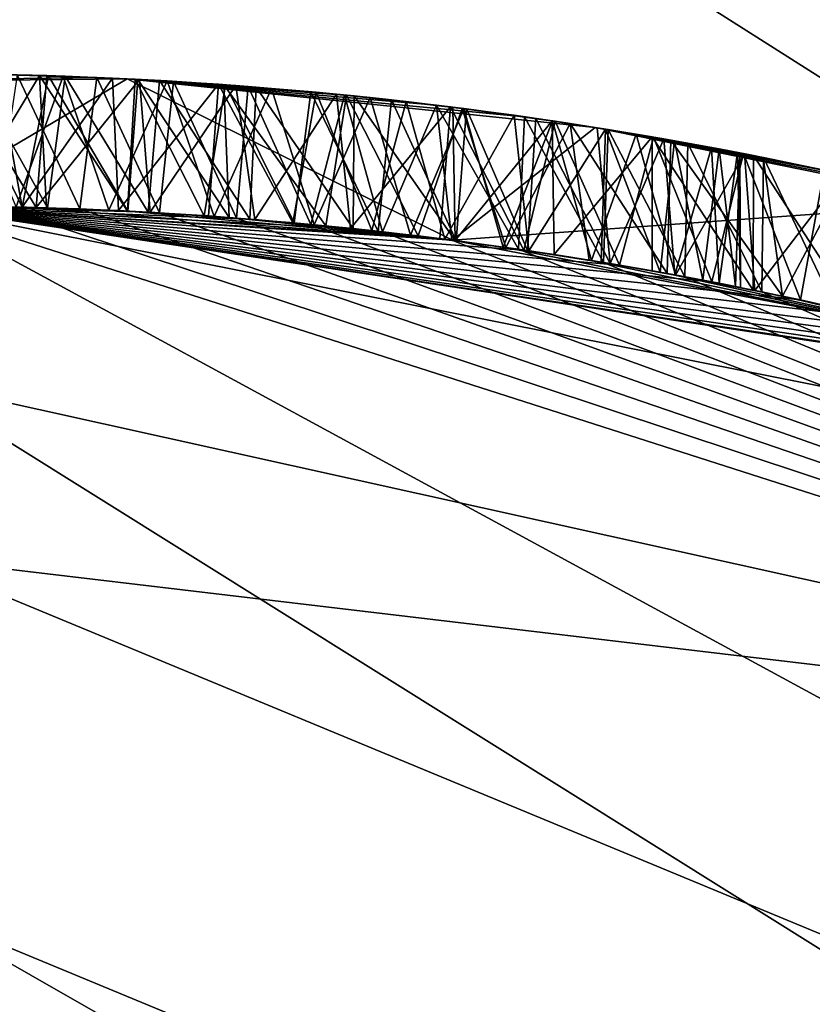
# Model space of a CAD drawing. Units: millimetres. Extents: x -243 to 284, y 0 to 69.
# Drawn here: x -201 to -199, y 58 to 60 of the extents above; entities that cross this region are included whole.
import ezdxf

# ---------------------------------------------------------------- set-up
doc = ezdxf.new("R2010")
doc.units = ezdxf.units.MM
doc.header["$LTSCALE"] = 65.185185
for name, color, linetype in [('110', 7, 'CONTINUOUS'), ('189', 7, 'CONTINUOUS'), ('191', 7, 'CONTINUOUS'), ('193', 7, 'CONTINUOUS'), ('197', 7, 'CONTINUOUS'), ('198', 7, 'CONTINUOUS'), ('199', 7, 'CONTINUOUS'), ('201', 7, 'CONTINUOUS'), ('203', 7, 'CONTINUOUS'), ('204', 7, 'CONTINUOUS'), ('206', 7, 'CONTINUOUS'), ('212', 7, 'CONTINUOUS'), ('213', 7, 'CONTINUOUS'), ('214', 7, 'CONTINUOUS'), ('216', 7, 'CONTINUOUS'), ('217', 7, 'CONTINUOUS')]:
    doc.layers.add(name, color=color, linetype=linetype)

msp = doc.modelspace()

# ---------------------------------------------------------------- linework, layer by layer
at = {"layer": '110', "linetype": 'Continuous'}
for points in [[(-179.8155, 41.701, -9.0943), (-200.6653, 16.5967, -10.226), (-179.9655, 62.9373, -8.9853), (-179.8155, 41.701, -9.0943)], [(-179.9655, 62.9373, -8.9853), (-200.6653, 16.5967, -10.226), (-191.3389, 41.9082, -9.5685), (-179.9655, 62.9373, -8.9853)]]:
    msp.add_3dface(points, dxfattribs=at)
at = {"layer": '189', "linetype": 'Continuous'}
for points in [[(-201.5, 57.8064, 19.3), (-194.4244, 54.8756, 19.3), (-201.5, 59.3, -9.2), (-201.5, 57.8064, 19.3)], [(-201.5, 59.3, -9.2), (-194.4244, 54.8756, 19.3), (-196.643, 58.224, -9.2), (-201.5, 59.3, -9.2)]]:
    msp.add_3dface(points, dxfattribs=at)
at = {"layer": '191', "linetype": 'Continuous'}
for points in [[(-201.5, 59.3, -9.2), (-196.643, 58.224, -9.2), (-201.5, 58.8, -9.7), (-201.5, 59.3, -9.2)], [(-201.5, 58.8, -9.7), (-196.643, 58.224, -9.2), (-193.7219, 55.5781, -9.7), (-201.5, 58.8, -9.7)]]:
    msp.add_3dface(points, dxfattribs=at)
at = {"layer": '193', "linetype": 'Continuous'}
for points in [[(-201.5, 56.8064, 20.3), (-195.133, 54.167, 20.3), (-201.5, 57.8064, 19.3), (-201.5, 56.8064, 20.3)], [(-195.133, 54.167, 20.3), (-194.4244, 54.8756, 19.3), (-201.5, 57.8064, 19.3), (-195.133, 54.167, 20.3)]]:
    msp.add_3dface(points, dxfattribs=at)
at = {"layer": '197', "linetype": 'Continuous'}
for points in [[(-201.5, 58.8, -9.7), (-193.7219, 55.5781, -9.7), (-201.5, 59.8, -9.7), (-201.5, 58.8, -9.7)], [(-201.5, 59.8, -9.7), (-193.7219, 55.5781, -9.7), (-194.5247, 57.5644, -9.7), (-201.5, 59.8, -9.7)]]:
    msp.add_3dface(points, dxfattribs=at)
at = {"layer": '198', "linetype": 'Continuous'}
for points in [[(-201.1876, 59.7959, -16.6274), (-201.3616, 59.7992, -19.0618), (-201.4281, 59.7998, -16.6344), (-201.1876, 59.7959, -16.6274)], [(-201.1188, 59.7939, -18.9745), (-201.3616, 59.7992, -19.0618), (-201.1876, 59.7959, -16.6274), (-201.1188, 59.7939, -18.9745)], [(-200.9145, 59.7857, -16.6381), (-201.1188, 59.7939, -18.9745), (-201.1876, 59.7959, -16.6274), (-200.9145, 59.7857, -16.6381)], [(-200.8885, 59.7844, -18.8934), (-201.1188, 59.7939, -18.9745), (-200.9145, 59.7857, -16.6381), (-200.8885, 59.7844, -18.8934)], [(-200.6586, 59.7705, -16.6659), (-200.8885, 59.7844, -18.8934), (-200.9145, 59.7857, -16.6381), (-200.6586, 59.7705, -16.6659)], [(-200.6708, 59.7713, -18.8183), (-200.8885, 59.7844, -18.8934), (-200.6586, 59.7705, -16.6659), (-200.6708, 59.7713, -18.8183)], [(-200.415, 59.7508, -18.7288), (-200.6708, 59.7713, -18.8183), (-200.419, 59.7512, -16.7071), (-200.415, 59.7508, -18.7288)], [(-200.419, 59.7512, -16.7071), (-200.6708, 59.7713, -18.8183), (-200.6586, 59.7705, -16.6659), (-200.419, 59.7512, -16.7071)], [(-200.1951, 59.7288, -16.7584), (-200.415, 59.7508, -18.7288), (-200.419, 59.7512, -16.7071), (-200.1951, 59.7288, -16.7584)], [(-200.1769, 59.7268, -18.6428), (-200.415, 59.7508, -18.7288), (-200.1951, 59.7288, -16.7584), (-200.1769, 59.7268, -18.6428)], [(-199.9871, 59.7043, -16.8206), (-200.1769, 59.7268, -18.6428), (-200.1951, 59.7288, -16.7584), (-199.9871, 59.7043, -16.8206)], [(-199.9548, 59.7001, -18.5587), (-200.1769, 59.7268, -18.6428), (-199.9871, 59.7043, -16.8206), (-199.9548, 59.7001, -18.5587)], [(-199.7485, 59.6715, -16.9127), (-199.9548, 59.7001, -18.5587), (-199.9871, 59.7043, -16.8206), (-199.7485, 59.6715, -16.9127)], [(-199.7523, 59.6721, -18.4673), (-199.9548, 59.7001, -18.5587), (-199.7485, 59.6715, -16.9127), (-199.7523, 59.6721, -18.4673)], [(-199.5178, 59.6351, -18.3267), (-199.7523, 59.6721, -18.4673), (-199.5433, 59.6394, -17.0298), (-199.5178, 59.6351, -18.3267)], [(-199.5433, 59.6394, -17.0298), (-199.7523, 59.6721, -18.4673), (-199.7485, 59.6715, -16.9127), (-199.5433, 59.6394, -17.0298)], [(-199.3755, 59.6104, -17.1711), (-199.5178, 59.6351, -18.3267), (-199.5433, 59.6394, -17.0298), (-199.3755, 59.6104, -17.1711)], [(-199.3339, 59.6029, -18.158), (-199.5178, 59.6351, -18.3267), (-199.3755, 59.6104, -17.1711), (-199.3339, 59.6029, -18.158)], [(-199.2544, 59.588, -17.3334), (-199.3339, 59.6029, -18.158), (-199.3755, 59.6104, -17.1711), (-199.2544, 59.588, -17.3334)], [(-199.2085, 59.5792, -17.9737), (-199.3339, 59.6029, -18.158), (-199.2544, 59.588, -17.3334), (-199.2085, 59.5792, -17.9737)], [(-199.162, 59.57, -17.5583), (-199.2085, 59.5792, -17.9737), (-199.2544, 59.588, -17.3334), (-199.162, 59.57, -17.5583)], [(-199.1481, 59.5673, -17.7749), (-199.2085, 59.5792, -17.9737), (-199.162, 59.57, -17.5583), (-199.1481, 59.5673, -17.7749)]]:
    msp.add_3dface(points, dxfattribs=at)
at = {"layer": '199', "linetype": 'Continuous'}
for points in [[(-201.5, 59.8, -128.8), (-201.5, 59.8, -24.6435), (-201.1479, 59.7948, -24.705), (-201.5, 59.8, -128.8)], [(-196.908, 58.8866, -128.8), (-201.5, 59.8, -128.8), (-197.9672, 59.2682, -17.4338), (-196.908, 58.8866, -128.8)], [(-197.9672, 59.2682, -17.4338), (-201.5, 59.8, -128.8), (-197.9842, 59.2734, -17.691), (-197.9672, 59.2682, -17.4338)], [(-197.9842, 59.2734, -17.691), (-201.5, 59.8, -128.8), (-198.0704, 59.2995, -17.9522), (-197.9842, 59.2734, -17.691)], [(-198.0704, 59.2995, -17.9522), (-201.5, 59.8, -128.8), (-198.1887, 59.3341, -18.1631), (-198.0704, 59.2995, -17.9522)], [(-198.1887, 59.3341, -18.1631), (-201.5, 59.8, -128.8), (-198.3536, 59.3802, -18.3642), (-198.1887, 59.3341, -18.1631)], [(-198.3536, 59.3802, -18.3642), (-201.5, 59.8, -128.8), (-198.526, 59.4256, -23.908), (-198.3536, 59.3802, -18.3642)], [(-198.526, 59.4256, -23.908), (-201.5, 59.8, -128.8), (-198.7411, 59.4785, -24.0969), (-198.526, 59.4256, -23.908)], [(-198.7411, 59.4785, -24.0969), (-201.5, 59.8, -128.8), (-198.9775, 59.5319, -24.2577), (-198.7411, 59.4785, -24.0969)], [(-198.9775, 59.5319, -24.2577), (-201.5, 59.8, -128.8), (-199.2295, 59.5832, -24.3911), (-198.9775, 59.5319, -24.2577)], [(-199.2295, 59.5832, -24.3911), (-201.5, 59.8, -128.8), (-199.4912, 59.6307, -24.4989), (-199.2295, 59.5832, -24.3911)], [(-199.4912, 59.6307, -24.4989), (-201.5, 59.8, -128.8), (-199.7634, 59.6737, -24.585), (-199.4912, 59.6307, -24.4989)], [(-199.7634, 59.6737, -24.585), (-201.5, 59.8, -128.8), (-200.0021, 59.7061, -24.6427), (-199.7634, 59.6737, -24.585)], [(-200.0021, 59.7061, -24.6427), (-201.5, 59.8, -128.8), (-200.2554, 59.7353, -24.688), (-200.0021, 59.7061, -24.6427)], [(-200.2554, 59.7353, -24.688), (-201.5, 59.8, -128.8), (-200.5275, 59.7605, -24.7183), (-200.2554, 59.7353, -24.688)], [(-200.5275, 59.7605, -24.7183), (-201.5, 59.8, -128.8), (-200.8241, 59.781, -24.7272), (-200.5275, 59.7605, -24.7183)], [(-200.8241, 59.781, -24.7272), (-201.5, 59.8, -128.8), (-201.1479, 59.7948, -24.705), (-200.8241, 59.781, -24.7272)], [(-201.5, 59.8, -16.1459), (-201.5, 59.8, -15.5881), (-199.9659, 59.7015, -15.4303), (-201.5, 59.8, -16.1459)], [(-201.5, 59.8, -16.1459), (-199.9659, 59.7015, -15.4303), (-201.1877, 59.7959, -16.0803), (-201.5, 59.8, -16.1459)], [(-201.5, 59.8, -14.8831), (-201.5, 59.8, -9.7), (-194.5247, 57.5644, -9.7), (-201.5, 59.8, -14.8831)], [(-201.5, 59.8, -14.8831), (-194.5247, 57.5644, -9.7), (-201.2585, 59.7976, -14.8685), (-201.5, 59.8, -14.8831)], [(-201.3901, 59.7995, -23.8312), (-201.2053, 59.7964, -19.6462), (-201.1156, 59.7938, -23.9552), (-201.3901, 59.7995, -23.8312)], [(-201.2585, 59.7976, -14.8685), (-194.5247, 57.5644, -9.7), (-201.0245, 59.7906, -14.8631), (-201.2585, 59.7976, -14.8685)], [(-201.2053, 59.7964, -19.6462), (-200.9421, 59.787, -19.5271), (-201.1156, 59.7938, -23.9552), (-201.2053, 59.7964, -19.6462)], [(-201.1877, 59.7959, -16.0803), (-199.9659, 59.7015, -15.4303), (-200.8877, 59.7844, -16.0341), (-201.1877, 59.7959, -16.0803)], [(-201.1156, 59.7938, -23.9552), (-200.9421, 59.787, -19.5271), (-200.8299, 59.7813, -24.0515), (-201.1156, 59.7938, -23.9552)], [(-201.0245, 59.7906, -14.8631), (-194.5247, 57.5644, -9.7), (-200.7979, 59.7794, -14.8668), (-201.0245, 59.7906, -14.8631)], [(-200.9421, 59.787, -19.5271), (-200.6428, 59.7693, -19.4048), (-200.8299, 59.7813, -24.0515), (-200.9421, 59.787, -19.5271)], [(-200.8877, 59.7844, -16.0341), (-199.9659, 59.7015, -15.4303), (-200.6002, 59.7662, -16.0077), (-200.8877, 59.7844, -16.0341)], [(-200.8299, 59.7813, -24.0515), (-200.6428, 59.7693, -19.4048), (-200.5415, 59.7617, -24.1167), (-200.8299, 59.7813, -24.0515)], [(-200.7979, 59.7794, -14.8668), (-194.5247, 57.5644, -9.7), (-200.5791, 59.7646, -14.8806), (-200.7979, 59.7794, -14.8668)], [(-200.6428, 59.7693, -19.4048), (-200.3582, 59.7456, -19.2972), (-200.5415, 59.7617, -24.1167), (-200.6428, 59.7693, -19.4048)], [(-200.6002, 59.7662, -16.0077), (-199.9659, 59.7015, -15.4303), (-200.3251, 59.7423, -16.0024), (-200.6002, 59.7662, -16.0077)], [(-200.5791, 59.7646, -14.8806), (-194.5247, 57.5644, -9.7), (-200.368, 59.7465, -14.9044), (-200.5791, 59.7646, -14.8806)], [(-200.5415, 59.7617, -24.1167), (-200.3582, 59.7456, -19.2972), (-200.2476, 59.7345, -24.152), (-200.5415, 59.7617, -24.1167)], [(-200.368, 59.7465, -14.9044), (-194.5247, 57.5644, -9.7), (-200.1643, 59.7254, -14.9349), (-200.368, 59.7465, -14.9044)], [(-200.3582, 59.7456, -19.2972), (-200.0846, 59.7162, -19.2029), (-200.2476, 59.7345, -24.152), (-200.3582, 59.7456, -19.2972)], [(-200.3251, 59.7423, -16.0024), (-199.9659, 59.7015, -15.4303), (-200.063, 59.7136, -16.0127), (-200.3251, 59.7423, -16.0024)], [(-200.2476, 59.7345, -24.152), (-200.0846, 59.7162, -19.2029), (-199.9577, 59.7005, -24.1571), (-200.2476, 59.7345, -24.152)], [(-200.1643, 59.7254, -14.9349), (-194.5247, 57.5644, -9.7), (-199.9676, 59.7018, -14.9699), (-200.1643, 59.7254, -14.9349)], [(-200.0846, 59.7162, -19.2029), (-199.8221, 59.6821, -19.1128), (-199.9577, 59.7005, -24.1571), (-200.0846, 59.7162, -19.2029)], [(-200.063, 59.7136, -16.0127), (-199.9659, 59.7015, -15.4303), (-199.8139, 59.6809, -16.0354), (-200.063, 59.7136, -16.0127)], [(-199.9676, 59.7018, -14.9699), (-194.5247, 57.5644, -9.7), (-199.7784, 59.6759, -15.0108), (-199.9676, 59.7018, -14.9699)], [(-199.9659, 59.7015, -15.4303), (-198.503, 59.4197, -15.735), (-199.8139, 59.6809, -16.0354), (-199.9659, 59.7015, -15.4303)], [(-199.9577, 59.7005, -24.1571), (-199.8221, 59.6821, -19.1128), (-199.6773, 59.6608, -24.1318), (-199.9577, 59.7005, -24.1571)], [(-199.8221, 59.6821, -19.1128), (-199.5705, 59.6439, -19.0284), (-199.6773, 59.6608, -24.1318), (-199.8221, 59.6821, -19.1128)], [(-199.8139, 59.6809, -16.0354), (-198.503, 59.4197, -15.735), (-199.5779, 59.6451, -16.0719), (-199.8139, 59.6809, -16.0354)], [(-199.7784, 59.6759, -15.0108), (-194.5247, 57.5644, -9.7), (-199.5367, 59.6383, -15.0725), (-199.7784, 59.6759, -15.0108)], [(-199.6773, 59.6608, -24.1318), (-199.5705, 59.6439, -19.0284), (-199.3982, 59.6145, -24.0764), (-199.6773, 59.6608, -24.1318)], [(-199.5779, 59.6451, -16.0719), (-198.503, 59.4197, -15.735), (-199.3558, 59.6069, -16.1206), (-199.5779, 59.6451, -16.0719)], [(-199.5705, 59.6439, -19.0284), (-199.3322, 59.6026, -18.9408), (-199.3982, 59.6145, -24.0764), (-199.5705, 59.6439, -19.0284)], [(-199.5367, 59.6383, -15.0725), (-194.5247, 57.5644, -9.7), (-199.306, 59.5977, -15.1401), (-199.5367, 59.6383, -15.0725)], [(-199.3982, 59.6145, -24.0764), (-199.3322, 59.6026, -18.9408), (-199.112, 59.56, -23.9908), (-199.3982, 59.6145, -24.0764)], [(-199.3558, 59.6069, -16.1206), (-198.503, 59.4197, -15.735), (-199.0286, 59.5427, -16.224), (-199.3558, 59.6069, -16.1206)], [(-199.3322, 59.6026, -18.9408), (-199.1065, 59.5589, -18.8497), (-199.112, 59.56, -23.9908), (-199.3322, 59.6026, -18.9408)], [(-199.306, 59.5977, -15.1401), (-194.5247, 57.5644, -9.7), (-199.0867, 59.5548, -15.2144), (-199.306, 59.5977, -15.1401)], [(-199.112, 59.56, -23.9908), (-199.1065, 59.5589, -18.8497), (-198.8209, 59.4971, -23.875), (-199.112, 59.56, -23.9908)], [(-199.1065, 59.5589, -18.8497), (-198.8181, 59.4965, -18.7085), (-198.8209, 59.4971, -23.875), (-199.1065, 59.5589, -18.8497)], [(-199.0867, 59.5548, -15.2144), (-194.5247, 57.5644, -9.7), (-198.8799, 59.5105, -15.2962), (-199.0867, 59.5548, -15.2144)], [(-199.0286, 59.5427, -16.224), (-198.503, 59.4197, -15.735), (-198.7433, 59.4791, -16.3606), (-199.0286, 59.5427, -16.224)]]:
    msp.add_3dface(points, dxfattribs=at)
at = {"layer": '201', "color": 252, "linetype": 'Continuous', "true_color": 0x8c8c8c}
for points in [[(-201.2585, 59.7976, -14.8685), (-201.0245, 59.7906, -14.8631), (-201.2023, 60.1714, -14.8663), (-201.2585, 59.7976, -14.8685)], [(-201.2023, 60.1714, -14.8663), (-201.0245, 59.7906, -14.8631), (-200.9758, 60.1639, -14.861), (-201.2023, 60.1714, -14.8663)], [(-201.0245, 59.7906, -14.8631), (-200.7979, 59.7794, -14.8668), (-200.9758, 60.1639, -14.861), (-201.0245, 59.7906, -14.8631)], [(-200.9758, 60.1639, -14.861), (-200.7979, 59.7794, -14.8668), (-200.7578, 60.1527, -14.8667), (-200.9758, 60.1639, -14.861)], [(-200.7979, 59.7794, -14.8668), (-200.5791, 59.7646, -14.8806), (-200.7578, 60.1527, -14.8667), (-200.7979, 59.7794, -14.8668)], [(-200.7578, 60.1527, -14.8667), (-200.5791, 59.7646, -14.8806), (-200.5456, 60.1381, -14.8835), (-200.7578, 60.1527, -14.8667)], [(-200.5791, 59.7646, -14.8806), (-200.368, 59.7465, -14.9044), (-200.5456, 60.1381, -14.8835), (-200.5791, 59.7646, -14.8806)], [(-200.5456, 60.1381, -14.8835), (-200.368, 59.7465, -14.9044), (-200.2723, 60.1139, -14.9185), (-200.5456, 60.1381, -14.8835)], [(-200.368, 59.7465, -14.9044), (-200.1643, 59.7254, -14.9349), (-200.2723, 60.1139, -14.9185), (-200.368, 59.7465, -14.9044)], [(-200.2723, 60.1139, -14.9185), (-200.1643, 59.7254, -14.9349), (-200.0108, 60.0851, -14.962), (-200.2723, 60.1139, -14.9185)], [(-200.1643, 59.7254, -14.9349), (-199.9676, 59.7018, -14.9699), (-200.0108, 60.0851, -14.962), (-200.1643, 59.7254, -14.9349)], [(-199.9676, 59.7018, -14.9699), (-199.7784, 59.6759, -15.0108), (-200.0108, 60.0851, -14.962), (-199.9676, 59.7018, -14.9699)], [(-200.0108, 60.0851, -14.962), (-199.7784, 59.6759, -15.0108), (-199.7614, 60.0523, -15.0131), (-200.0108, 60.0851, -14.962)], [(-199.7784, 59.6759, -15.0108), (-199.5367, 59.6383, -15.0725), (-199.7614, 60.0523, -15.0131), (-199.7784, 59.6759, -15.0108)], [(-199.7614, 60.0523, -15.0131), (-199.5367, 59.6383, -15.0725), (-199.5238, 60.0162, -15.0742), (-199.7614, 60.0523, -15.0131)], [(-199.5367, 59.6383, -15.0725), (-199.306, 59.5977, -15.1401), (-199.5238, 60.0162, -15.0742), (-199.5367, 59.6383, -15.0725)], [(-199.5238, 60.0162, -15.0742), (-199.306, 59.5977, -15.1401), (-199.2976, 59.9774, -15.143), (-199.5238, 60.0162, -15.0742)], [(-199.306, 59.5977, -15.1401), (-199.0867, 59.5548, -15.2144), (-199.2976, 59.9774, -15.143), (-199.306, 59.5977, -15.1401)], [(-199.2976, 59.9774, -15.143), (-199.0867, 59.5548, -15.2144), (-199.0823, 59.9365, -15.2175), (-199.2976, 59.9774, -15.143)], [(-199.0867, 59.5548, -15.2144), (-198.8799, 59.5105, -15.2962), (-199.0823, 59.9365, -15.2175), (-199.0867, 59.5548, -15.2144)], [(-199.0823, 59.9365, -15.2175), (-198.8799, 59.5105, -15.2962), (-198.8781, 59.8941, -15.2987), (-199.0823, 59.9365, -15.2175)]]:
    msp.add_3dface(points, dxfattribs=at)
at = {"layer": '203', "color": 252, "linetype": 'Continuous', "true_color": 0x8c8c8c}
for points in [[(-200.8899, 60.16, -15.477), (-201.5, 59.8, -15.5881), (-202.3592, 60.1451, -15.8702), (-200.8899, 60.16, -15.477)], [(-199.9659, 59.7015, -15.4303), (-201.5, 59.8, -15.5881), (-200.8899, 60.16, -15.477), (-199.9659, 59.7015, -15.4303)], [(-199.5604, 60.0221, -15.4568), (-199.9659, 59.7015, -15.4303), (-200.8899, 60.16, -15.477), (-199.5604, 60.0221, -15.4568)], [(-198.503, 59.8066, -15.735), (-199.9659, 59.7015, -15.4303), (-199.5604, 60.0221, -15.4568), (-198.503, 59.8066, -15.735)], [(-198.503, 59.4197, -15.735), (-199.9659, 59.7015, -15.4303), (-198.503, 59.8066, -15.735), (-198.503, 59.4197, -15.735)]]:
    msp.add_3dface(points, dxfattribs=at)
at = {"layer": '204', "color": 252, "linetype": 'Continuous', "true_color": 0x8c8c8c}
for points in [[(-201.1479, 59.7948, -24.705), (-201.5, 59.8, -24.6435), (-201.3784, 60.1744, -24.6703), (-201.1479, 59.7948, -24.705)], [(-201.4251, 60.1748, -19.0853), (-201.3616, 59.7992, -19.0618), (-201.1388, 60.1697, -18.9816), (-201.4251, 60.1748, -19.0853)], [(-201.1177, 60.1691, -24.7099), (-201.1479, 59.7948, -24.705), (-201.3784, 60.1744, -24.6703), (-201.1177, 60.1691, -24.7099)], [(-201.1876, 59.7959, -16.6274), (-201.4281, 59.7998, -16.6344), (-201.2567, 60.1726, -16.6279), (-201.1876, 59.7959, -16.6274)], [(-201.3616, 59.7992, -19.0618), (-201.1188, 59.7939, -18.9745), (-201.1388, 60.1697, -18.9816), (-201.3616, 59.7992, -19.0618)], [(-200.9311, 60.1619, -16.6367), (-201.1876, 59.7959, -16.6274), (-201.2567, 60.1726, -16.6279), (-200.9311, 60.1619, -16.6367)], [(-200.9145, 59.7857, -16.6381), (-201.1876, 59.7959, -16.6274), (-200.9311, 60.1619, -16.6367), (-200.9145, 59.7857, -16.6381)], [(-200.8543, 60.1581, -24.7264), (-201.1479, 59.7948, -24.705), (-201.1177, 60.1691, -24.7099), (-200.8543, 60.1581, -24.7264)], [(-200.8241, 59.781, -24.7272), (-201.1479, 59.7948, -24.705), (-200.8543, 60.1581, -24.7264), (-200.8241, 59.781, -24.7272)], [(-201.1188, 59.7939, -18.9745), (-200.8885, 59.7844, -18.8934), (-201.1388, 60.1697, -18.9816), (-201.1188, 59.7939, -18.9745)], [(-201.1388, 60.1697, -18.9816), (-200.8885, 59.7844, -18.8934), (-200.8673, 60.1588, -18.8863), (-201.1388, 60.1697, -18.9816)], [(-200.6303, 60.1444, -16.6703), (-200.9145, 59.7857, -16.6381), (-200.9311, 60.1619, -16.6367), (-200.6303, 60.1444, -16.6703)], [(-200.8885, 59.7844, -18.8934), (-200.6708, 59.7713, -18.8183), (-200.8673, 60.1588, -18.8863), (-200.8885, 59.7844, -18.8934)], [(-200.8673, 60.1588, -18.8863), (-200.6708, 59.7713, -18.8183), (-200.6105, 60.143, -18.7972), (-200.8673, 60.1588, -18.8863)], [(-200.5815, 60.1409, -24.7213), (-200.8241, 59.781, -24.7272), (-200.8543, 60.1581, -24.7264), (-200.5815, 60.1409, -24.7213)], [(-200.6586, 59.7705, -16.6659), (-200.9145, 59.7857, -16.6381), (-200.6303, 60.1444, -16.6703), (-200.6586, 59.7705, -16.6659)], [(-200.5275, 59.7605, -24.7183), (-200.8241, 59.781, -24.7272), (-200.5815, 60.1409, -24.7213), (-200.5275, 59.7605, -24.7183)], [(-200.6708, 59.7713, -18.8183), (-200.415, 59.7508, -18.7288), (-200.6105, 60.143, -18.7972), (-200.6708, 59.7713, -18.8183)], [(-200.419, 59.7512, -16.7071), (-200.6586, 59.7705, -16.6659), (-200.6303, 60.1444, -16.6703), (-200.419, 59.7512, -16.7071)], [(-200.3526, 60.1217, -16.7208), (-200.419, 59.7512, -16.7071), (-200.6303, 60.1444, -16.6703), (-200.3526, 60.1217, -16.7208)], [(-200.6105, 60.143, -18.7972), (-200.415, 59.7508, -18.7288), (-200.368, 60.1231, -18.7122), (-200.6105, 60.143, -18.7972)], [(-200.295, 60.1162, -24.6922), (-200.5275, 59.7605, -24.7183), (-200.5815, 60.1409, -24.7213), (-200.295, 60.1162, -24.6922)], [(-200.1951, 59.7288, -16.7584), (-200.419, 59.7512, -16.7071), (-200.3526, 60.1217, -16.7208), (-200.1951, 59.7288, -16.7584)], [(-200.415, 59.7508, -18.7288), (-200.1769, 59.7268, -18.6428), (-200.368, 60.1231, -18.7122), (-200.415, 59.7508, -18.7288)], [(-200.368, 60.1231, -18.7122), (-200.1769, 59.7268, -18.6428), (-200.1393, 60.1, -18.6295), (-200.368, 60.1231, -18.7122)], [(-200.0975, 60.0953, -16.7866), (-200.1951, 59.7288, -16.7584), (-200.3526, 60.1217, -16.7208), (-200.0975, 60.0953, -16.7866)], [(-200.2554, 59.7353, -24.688), (-200.5275, 59.7605, -24.7183), (-200.295, 60.1162, -24.6922), (-200.2554, 59.7353, -24.688)], [(-199.9715, 60.0802, -24.6353), (-200.2554, 59.7353, -24.688), (-200.295, 60.1162, -24.6922), (-199.9715, 60.0802, -24.6353)], [(-199.9871, 59.7043, -16.8206), (-200.1951, 59.7288, -16.7584), (-200.0975, 60.0953, -16.7866), (-199.9871, 59.7043, -16.8206)], [(-200.1769, 59.7268, -18.6428), (-199.9548, 59.7001, -18.5587), (-200.1393, 60.1, -18.6295), (-200.1769, 59.7268, -18.6428)], [(-200.1393, 60.1, -18.6295), (-199.9548, 59.7001, -18.5587), (-199.9257, 60.0745, -18.5459), (-200.1393, 60.1, -18.6295)], [(-199.7906, 60.0564, -16.8938), (-199.9871, 59.7043, -16.8206), (-200.0975, 60.0953, -16.7866), (-199.7906, 60.0564, -16.8938)], [(-200.0021, 59.7061, -24.6427), (-200.2554, 59.7353, -24.688), (-199.9715, 60.0802, -24.6353), (-200.0021, 59.7061, -24.6427)], [(-199.7634, 59.6737, -24.585), (-200.0021, 59.7061, -24.6427), (-199.9715, 60.0802, -24.6353), (-199.7634, 59.6737, -24.585)], [(-199.6738, 60.0395, -24.5594), (-199.7634, 59.6737, -24.585), (-199.9715, 60.0802, -24.6353), (-199.6738, 60.0395, -24.5594)], [(-199.9548, 59.7001, -18.5587), (-199.7523, 59.6721, -18.4673), (-199.9257, 60.0745, -18.5459), (-199.9548, 59.7001, -18.5587)], [(-199.9257, 60.0745, -18.5459), (-199.7523, 59.6721, -18.4673), (-199.7286, 60.0476, -18.4561), (-199.9257, 60.0745, -18.5459)], [(-199.7485, 59.6715, -16.9127), (-199.9871, 59.7043, -16.8206), (-199.7906, 60.0564, -16.8938), (-199.7485, 59.6715, -16.9127)], [(-199.5313, 60.0174, -17.0372), (-199.7485, 59.6715, -16.9127), (-199.7906, 60.0564, -16.8938), (-199.5313, 60.0174, -17.0372)], [(-199.4912, 59.6307, -24.4989), (-199.7634, 59.6737, -24.585), (-199.6738, 60.0395, -24.5594), (-199.4912, 59.6307, -24.4989)], [(-199.7523, 59.6721, -18.4673), (-199.5178, 59.6351, -18.3267), (-199.7286, 60.0476, -18.4561), (-199.7523, 59.6721, -18.4673)], [(-199.7286, 60.0476, -18.4561), (-199.5178, 59.6351, -18.3267), (-199.555, 60.0212, -18.3528), (-199.7286, 60.0476, -18.4561)], [(-199.395, 59.9947, -24.4621), (-199.4912, 59.6307, -24.4989), (-199.6738, 60.0395, -24.5594), (-199.395, 59.9947, -24.4621)], [(-199.5433, 59.6394, -17.0298), (-199.7485, 59.6715, -16.9127), (-199.5313, 60.0174, -17.0372), (-199.5433, 59.6394, -17.0298)], [(-199.555, 60.0212, -18.3528), (-199.5178, 59.6351, -18.3267), (-199.3652, 59.9895, -18.1926), (-199.555, 60.0212, -18.3528)], [(-199.3755, 59.6104, -17.1711), (-199.5433, 59.6394, -17.0298), (-199.5313, 60.0174, -17.0372), (-199.3755, 59.6104, -17.1711)], [(-199.3353, 59.9842, -17.2182), (-199.3755, 59.6104, -17.1711), (-199.5313, 60.0174, -17.0372), (-199.3353, 59.9842, -17.2182)], [(-199.5178, 59.6351, -18.3267), (-199.3339, 59.6029, -18.158), (-199.3652, 59.9895, -18.1926), (-199.5178, 59.6351, -18.3267)], [(-199.2295, 59.5832, -24.3911), (-199.4912, 59.6307, -24.4989), (-199.395, 59.9947, -24.4621), (-199.2295, 59.5832, -24.3911)], [(-199.1389, 59.9477, -24.3467), (-199.2295, 59.5832, -24.3911), (-199.395, 59.9947, -24.4621), (-199.1389, 59.9477, -24.3467)], [(-199.2544, 59.588, -17.3334), (-199.3755, 59.6104, -17.1711), (-199.3353, 59.9842, -17.2182), (-199.2544, 59.588, -17.3334)], [(-199.3652, 59.9895, -18.1926), (-199.3339, 59.6029, -18.158), (-199.2298, 59.965, -18.0127), (-199.3652, 59.9895, -18.1926)], [(-199.2082, 59.9609, -17.4215), (-199.2544, 59.588, -17.3334), (-199.3353, 59.9842, -17.2182), (-199.2082, 59.9609, -17.4215)], [(-199.3339, 59.6029, -18.158), (-199.2085, 59.5792, -17.9737), (-199.2298, 59.965, -18.0127), (-199.3339, 59.6029, -18.158)], [(-199.162, 59.57, -17.5583), (-199.2544, 59.588, -17.3334), (-199.2082, 59.9609, -17.4215), (-199.162, 59.57, -17.5583)], [(-199.2298, 59.965, -18.0127), (-199.2085, 59.5792, -17.9737), (-199.156, 59.951, -17.8247), (-199.2298, 59.965, -18.0127)], [(-199.2085, 59.5792, -17.9737), (-199.1481, 59.5673, -17.7749), (-199.156, 59.951, -17.8247), (-199.2085, 59.5792, -17.9737)], [(-199.1492, 59.9497, -17.628), (-199.162, 59.57, -17.5583), (-199.2082, 59.9609, -17.4215), (-199.1492, 59.9497, -17.628)], [(-199.156, 59.951, -17.8247), (-199.1481, 59.5673, -17.7749), (-199.1492, 59.9497, -17.628), (-199.156, 59.951, -17.8247)], [(-198.9775, 59.5319, -24.2577), (-199.2295, 59.5832, -24.3911), (-199.1389, 59.9477, -24.3467), (-198.9775, 59.5319, -24.2577)], [(-199.1481, 59.5673, -17.7749), (-199.162, 59.57, -17.5583), (-199.1492, 59.9497, -17.628), (-199.1481, 59.5673, -17.7749)], [(-198.9099, 59.9009, -24.2168), (-198.9775, 59.5319, -24.2577), (-199.1389, 59.9477, -24.3467), (-198.9099, 59.9009, -24.2168)], [(-198.7411, 59.4785, -24.0969), (-198.9775, 59.5319, -24.2577), (-198.9099, 59.9009, -24.2168), (-198.7411, 59.4785, -24.0969)]]:
    msp.add_3dface(points, dxfattribs=at)
at = {"layer": '206', "color": 252, "linetype": 'Continuous', "true_color": 0x8c8c8c}
for points in [[(-201.5, 59.8, -16.1459), (-201.1877, 59.7959, -16.0803), (-201.3719, 60.1743, -16.1153), (-201.5, 59.8, -16.1459)], [(-201.3719, 60.1743, -16.1153), (-201.1877, 59.7959, -16.0803), (-201.1127, 60.1689, -16.0618), (-201.3719, 60.1743, -16.1153)], [(-201.0719, 60.1676, -19.5854), (-201.2053, 59.7964, -19.6462), (-201.3639, 60.1743, -19.7229), (-201.0719, 60.1676, -19.5854)], [(-201.3901, 59.7995, -23.8312), (-201.1156, 59.7938, -23.9552), (-201.3294, 60.1738, -23.8611), (-201.3901, 59.7995, -23.8312)], [(-201.3294, 60.1738, -23.8611), (-201.1156, 59.7938, -23.9552), (-201.0662, 60.1674, -23.9744), (-201.3294, 60.1738, -23.8611)], [(-200.9421, 59.787, -19.5271), (-201.2053, 59.7964, -19.6462), (-201.0719, 60.1676, -19.5854), (-200.9421, 59.787, -19.5271)], [(-201.1877, 59.7959, -16.0803), (-200.8877, 59.7844, -16.0341), (-201.1127, 60.1689, -16.0618), (-201.1877, 59.7959, -16.0803)], [(-201.1156, 59.7938, -23.9552), (-200.8299, 59.7813, -24.0515), (-201.0662, 60.1674, -23.9744), (-201.1156, 59.7938, -23.9552)], [(-201.1127, 60.1689, -16.0618), (-200.8877, 59.7844, -16.0341), (-200.8598, 60.1584, -16.0286), (-201.1127, 60.1689, -16.0618)], [(-200.7757, 60.1538, -19.4582), (-200.9421, 59.787, -19.5271), (-201.0719, 60.1676, -19.5854), (-200.7757, 60.1538, -19.4582)], [(-201.0662, 60.1674, -23.9744), (-200.8299, 59.7813, -24.0515), (-200.7979, 60.1551, -24.0606), (-201.0662, 60.1674, -23.9744)], [(-200.6428, 59.7693, -19.4048), (-200.9421, 59.787, -19.5271), (-200.7757, 60.1538, -19.4582), (-200.6428, 59.7693, -19.4048)], [(-200.8877, 59.7844, -16.0341), (-200.6002, 59.7662, -16.0077), (-200.8598, 60.1584, -16.0286), (-200.8877, 59.7844, -16.0341)], [(-200.8598, 60.1584, -16.0286), (-200.6002, 59.7662, -16.0077), (-200.6153, 60.1433, -16.0098), (-200.8598, 60.1584, -16.0286)], [(-200.8299, 59.7813, -24.0515), (-200.5415, 59.7617, -24.1167), (-200.7979, 60.1551, -24.0606), (-200.8299, 59.7813, -24.0515)], [(-200.7979, 60.1551, -24.0606), (-200.5415, 59.7617, -24.1167), (-200.5237, 60.1364, -24.1205), (-200.7979, 60.1551, -24.0606)], [(-200.4794, 60.1328, -19.3425), (-200.6428, 59.7693, -19.4048), (-200.7757, 60.1538, -19.4582), (-200.4794, 60.1328, -19.3425)], [(-200.3582, 59.7456, -19.2972), (-200.6428, 59.7693, -19.4048), (-200.4794, 60.1328, -19.3425), (-200.3582, 59.7456, -19.2972)], [(-200.6002, 59.7662, -16.0077), (-200.3251, 59.7423, -16.0024), (-200.6153, 60.1433, -16.0098), (-200.6002, 59.7662, -16.0077)], [(-200.6153, 60.1433, -16.0098), (-200.3251, 59.7423, -16.0024), (-200.2666, 60.1134, -16.0029), (-200.6153, 60.1433, -16.0098)], [(-200.5415, 59.7617, -24.1167), (-200.2476, 59.7345, -24.152), (-200.5237, 60.1364, -24.1205), (-200.5415, 59.7617, -24.1167)], [(-200.5237, 60.1364, -24.1205), (-200.2476, 59.7345, -24.152), (-200.2446, 60.1112, -24.1531), (-200.5237, 60.1364, -24.1205)], [(-200.2, 60.1065, -19.2404), (-200.3582, 59.7456, -19.2972), (-200.4794, 60.1328, -19.3425), (-200.2, 60.1065, -19.2404)], [(-200.0846, 59.7162, -19.2029), (-200.3582, 59.7456, -19.2972), (-200.2, 60.1065, -19.2404), (-200.0846, 59.7162, -19.2029)], [(-200.3251, 59.7423, -16.0024), (-200.063, 59.7136, -16.0127), (-200.2666, 60.1134, -16.0029), (-200.3251, 59.7423, -16.0024)], [(-200.2666, 60.1134, -16.0029), (-200.063, 59.7136, -16.0127), (-199.9385, 60.0761, -16.0229), (-200.2666, 60.1134, -16.0029)], [(-200.2476, 59.7345, -24.152), (-199.9577, 59.7005, -24.1571), (-200.2446, 60.1112, -24.1531), (-200.2476, 59.7345, -24.152)], [(-200.2446, 60.1112, -24.1531), (-199.9577, 59.7005, -24.1571), (-199.9644, 60.0794, -24.1564), (-200.2446, 60.1112, -24.1531)], [(-199.9336, 60.0755, -19.152), (-200.0846, 59.7162, -19.2029), (-200.2, 60.1065, -19.2404), (-199.9336, 60.0755, -19.152)], [(-199.8221, 59.6821, -19.1128), (-200.0846, 59.7162, -19.2029), (-199.9336, 60.0755, -19.152), (-199.8221, 59.6821, -19.1128)], [(-200.063, 59.7136, -16.0127), (-199.8139, 59.6809, -16.0354), (-199.9385, 60.0761, -16.0229), (-200.063, 59.7136, -16.0127)], [(-199.9644, 60.0794, -24.1564), (-199.9577, 59.7005, -24.1571), (-199.6827, 60.0408, -24.1312), (-199.9644, 60.0794, -24.1564)], [(-199.9385, 60.0761, -16.0229), (-199.8139, 59.6809, -16.0354), (-199.6313, 60.0331, -16.0622), (-199.9385, 60.0761, -16.0229)], [(-199.6816, 60.0407, -19.066), (-199.8221, 59.6821, -19.1128), (-199.9336, 60.0755, -19.152), (-199.6816, 60.0407, -19.066)], [(-199.9577, 59.7005, -24.1571), (-199.6773, 59.6608, -24.1318), (-199.6827, 60.0408, -24.1312), (-199.9577, 59.7005, -24.1571)], [(-199.5705, 59.6439, -19.0284), (-199.8221, 59.6821, -19.1128), (-199.6816, 60.0407, -19.066), (-199.5705, 59.6439, -19.0284)], [(-199.6827, 60.0408, -24.1312), (-199.6773, 59.6608, -24.1318), (-199.3982, 59.9952, -24.0764), (-199.6827, 60.0408, -24.1312)], [(-199.4442, 60.003, -18.9827), (-199.5705, 59.6439, -19.0284), (-199.6816, 60.0407, -19.066), (-199.4442, 60.003, -18.9827)], [(-199.8139, 59.6809, -16.0354), (-199.5779, 59.6451, -16.0719), (-199.6313, 60.0331, -16.0622), (-199.8139, 59.6809, -16.0354)], [(-199.5779, 59.6451, -16.0719), (-199.3558, 59.6069, -16.1206), (-199.6313, 60.0331, -16.0622), (-199.5779, 59.6451, -16.0719)], [(-199.6313, 60.0331, -16.0622), (-199.3558, 59.6069, -16.1206), (-199.3457, 59.986, -16.1224), (-199.6313, 60.0331, -16.0622)], [(-199.6773, 59.6608, -24.1318), (-199.3982, 59.6145, -24.0764), (-199.3982, 59.9952, -24.0764), (-199.6773, 59.6608, -24.1318)], [(-199.3322, 59.6026, -18.9408), (-199.5705, 59.6439, -19.0284), (-199.4442, 60.003, -18.9827), (-199.3322, 59.6026, -18.9408)], [(-199.1359, 59.9471, -18.8615), (-199.3322, 59.6026, -18.9408), (-199.4442, 60.003, -18.9827), (-199.1359, 59.9471, -18.8615)], [(-199.3982, 59.6145, -24.0764), (-199.112, 59.56, -23.9908), (-199.3982, 59.9952, -24.0764), (-199.3982, 59.6145, -24.0764)], [(-199.3982, 59.9952, -24.0764), (-199.112, 59.56, -23.9908), (-199.1103, 59.9421, -23.9908), (-199.3982, 59.9952, -24.0764)], [(-199.3558, 59.6069, -16.1206), (-199.0286, 59.5427, -16.224), (-199.3457, 59.986, -16.1224), (-199.3558, 59.6069, -16.1206)], [(-199.3457, 59.986, -16.1224), (-199.0286, 59.5427, -16.224), (-199.0836, 59.9368, -16.2036), (-199.3457, 59.986, -16.1224)], [(-199.1065, 59.5589, -18.8497), (-199.3322, 59.6026, -18.9408), (-199.1359, 59.9471, -18.8615), (-199.1065, 59.5589, -18.8497)], [(-198.8542, 59.8889, -18.729), (-199.1065, 59.5589, -18.8497), (-199.1359, 59.9471, -18.8615), (-198.8542, 59.8889, -18.729)], [(-199.112, 59.56, -23.9908), (-198.8209, 59.4971, -23.875), (-199.1103, 59.9421, -23.9908), (-199.112, 59.56, -23.9908)], [(-199.1103, 59.9421, -23.9908), (-198.8209, 59.4971, -23.875), (-198.8194, 59.8812, -23.875), (-199.1103, 59.9421, -23.9908)], [(-199.0836, 59.9368, -16.2036), (-199.0286, 59.5427, -16.224), (-198.8452, 59.8869, -16.3057), (-199.0836, 59.9368, -16.2036)], [(-198.8181, 59.4965, -18.7085), (-199.1065, 59.5589, -18.8497), (-198.8542, 59.8889, -18.729), (-198.8181, 59.4965, -18.7085)], [(-199.0286, 59.5427, -16.224), (-198.7433, 59.4791, -16.3606), (-198.8452, 59.8869, -16.3057), (-199.0286, 59.5427, -16.224)]]:
    msp.add_3dface(points, dxfattribs=at)
at = {"layer": '212', "color": 252, "linetype": 'Continuous', "true_color": 0x8c8c8c}
for points in [[(-201.4251, 60.1748, -19.0853), (-201.1388, 60.1697, -18.9816), (-201.3639, 60.1743, -19.7229), (-201.4251, 60.1748, -19.0853)], [(-201.1177, 60.1691, -24.7099), (-201.3784, 60.1744, -24.6703), (-201.3294, 60.1738, -23.8611), (-201.1177, 60.1691, -24.7099)], [(-201.2567, 60.1726, -16.6279), (-201.3719, 60.1743, -16.1153), (-201.1127, 60.1689, -16.0618), (-201.2567, 60.1726, -16.6279)], [(-201.1388, 60.1697, -18.9816), (-201.0719, 60.1676, -19.5854), (-201.3639, 60.1743, -19.7229), (-201.1388, 60.1697, -18.9816)], [(-201.2023, 60.1714, -14.8663), (-200.9758, 60.1639, -14.861), (-202.3592, 60.1451, -15.8702), (-201.2023, 60.1714, -14.8663)], [(-200.9758, 60.1639, -14.861), (-200.8899, 60.16, -15.477), (-202.3592, 60.1451, -15.8702), (-200.9758, 60.1639, -14.861)], [(-201.1177, 60.1691, -24.7099), (-201.3294, 60.1738, -23.8611), (-201.0662, 60.1674, -23.9744), (-201.1177, 60.1691, -24.7099)], [(-200.9311, 60.1619, -16.6367), (-201.2567, 60.1726, -16.6279), (-201.1127, 60.1689, -16.0618), (-200.9311, 60.1619, -16.6367)], [(-201.1388, 60.1697, -18.9816), (-200.8673, 60.1588, -18.8863), (-201.0719, 60.1676, -19.5854), (-201.1388, 60.1697, -18.9816)], [(-200.8543, 60.1581, -24.7264), (-201.1177, 60.1691, -24.7099), (-201.0662, 60.1674, -23.9744), (-200.8543, 60.1581, -24.7264)], [(-200.9311, 60.1619, -16.6367), (-201.1127, 60.1689, -16.0618), (-200.8598, 60.1584, -16.0286), (-200.9311, 60.1619, -16.6367)], [(-200.8673, 60.1588, -18.8863), (-200.7757, 60.1538, -19.4582), (-201.0719, 60.1676, -19.5854), (-200.8673, 60.1588, -18.8863)], [(-200.8543, 60.1581, -24.7264), (-201.0662, 60.1674, -23.9744), (-200.7979, 60.1551, -24.0606), (-200.8543, 60.1581, -24.7264)], [(-200.9758, 60.1639, -14.861), (-200.7578, 60.1527, -14.8667), (-200.8899, 60.16, -15.477), (-200.9758, 60.1639, -14.861)], [(-200.6303, 60.1444, -16.6703), (-200.9311, 60.1619, -16.6367), (-200.8598, 60.1584, -16.0286), (-200.6303, 60.1444, -16.6703)], [(-200.7578, 60.1527, -14.8667), (-200.5456, 60.1381, -14.8835), (-200.8899, 60.16, -15.477), (-200.7578, 60.1527, -14.8667)], [(-200.5456, 60.1381, -14.8835), (-200.2723, 60.1139, -14.9185), (-200.8899, 60.16, -15.477), (-200.5456, 60.1381, -14.8835)], [(-200.2723, 60.1139, -14.9185), (-200.0108, 60.0851, -14.962), (-200.8899, 60.16, -15.477), (-200.2723, 60.1139, -14.9185)], [(-200.0108, 60.0851, -14.962), (-199.7614, 60.0523, -15.0131), (-200.8899, 60.16, -15.477), (-200.0108, 60.0851, -14.962)], [(-199.7614, 60.0523, -15.0131), (-199.5604, 60.0221, -15.4568), (-200.8899, 60.16, -15.477), (-199.7614, 60.0523, -15.0131)], [(-200.8673, 60.1588, -18.8863), (-200.6105, 60.143, -18.7972), (-200.7757, 60.1538, -19.4582), (-200.8673, 60.1588, -18.8863)], [(-200.6303, 60.1444, -16.6703), (-200.8598, 60.1584, -16.0286), (-200.6153, 60.1433, -16.0098), (-200.6303, 60.1444, -16.6703)], [(-200.5815, 60.1409, -24.7213), (-200.8543, 60.1581, -24.7264), (-200.7979, 60.1551, -24.0606), (-200.5815, 60.1409, -24.7213)], [(-200.5815, 60.1409, -24.7213), (-200.7979, 60.1551, -24.0606), (-200.5237, 60.1364, -24.1205), (-200.5815, 60.1409, -24.7213)], [(-200.6105, 60.143, -18.7972), (-200.4794, 60.1328, -19.3425), (-200.7757, 60.1538, -19.4582), (-200.6105, 60.143, -18.7972)], [(-200.3526, 60.1217, -16.7208), (-200.6303, 60.1444, -16.6703), (-200.6153, 60.1433, -16.0098), (-200.3526, 60.1217, -16.7208)], [(-200.3526, 60.1217, -16.7208), (-200.6153, 60.1433, -16.0098), (-200.2666, 60.1134, -16.0029), (-200.3526, 60.1217, -16.7208)], [(-200.6105, 60.143, -18.7972), (-200.368, 60.1231, -18.7122), (-200.4794, 60.1328, -19.3425), (-200.6105, 60.143, -18.7972)], [(-200.295, 60.1162, -24.6922), (-200.5815, 60.1409, -24.7213), (-200.5237, 60.1364, -24.1205), (-200.295, 60.1162, -24.6922)], [(-200.295, 60.1162, -24.6922), (-200.5237, 60.1364, -24.1205), (-200.2446, 60.1112, -24.1531), (-200.295, 60.1162, -24.6922)], [(-200.368, 60.1231, -18.7122), (-200.2, 60.1065, -19.2404), (-200.4794, 60.1328, -19.3425), (-200.368, 60.1231, -18.7122)], [(-200.368, 60.1231, -18.7122), (-200.1393, 60.1, -18.6295), (-200.2, 60.1065, -19.2404), (-200.368, 60.1231, -18.7122)], [(-200.0975, 60.0953, -16.7866), (-200.3526, 60.1217, -16.7208), (-200.2666, 60.1134, -16.0029), (-200.0975, 60.0953, -16.7866)], [(-199.9715, 60.0802, -24.6353), (-200.295, 60.1162, -24.6922), (-200.2446, 60.1112, -24.1531), (-199.9715, 60.0802, -24.6353)], [(-200.0975, 60.0953, -16.7866), (-200.2666, 60.1134, -16.0029), (-199.9385, 60.0761, -16.0229), (-200.0975, 60.0953, -16.7866)], [(-199.9715, 60.0802, -24.6353), (-200.2446, 60.1112, -24.1531), (-199.9644, 60.0794, -24.1564), (-199.9715, 60.0802, -24.6353)], [(-200.1393, 60.1, -18.6295), (-199.9336, 60.0755, -19.152), (-200.2, 60.1065, -19.2404), (-200.1393, 60.1, -18.6295)], [(-200.1393, 60.1, -18.6295), (-199.9257, 60.0745, -18.5459), (-199.9336, 60.0755, -19.152), (-200.1393, 60.1, -18.6295)], [(-199.7906, 60.0564, -16.8938), (-200.0975, 60.0953, -16.7866), (-199.9385, 60.0761, -16.0229), (-199.7906, 60.0564, -16.8938)], [(-199.6738, 60.0395, -24.5594), (-199.9715, 60.0802, -24.6353), (-199.6827, 60.0408, -24.1312), (-199.6738, 60.0395, -24.5594)], [(-199.9715, 60.0802, -24.6353), (-199.9644, 60.0794, -24.1564), (-199.6827, 60.0408, -24.1312), (-199.9715, 60.0802, -24.6353)], [(-199.7906, 60.0564, -16.8938), (-199.9385, 60.0761, -16.0229), (-199.6313, 60.0331, -16.0622), (-199.7906, 60.0564, -16.8938)], [(-199.9257, 60.0745, -18.5459), (-199.7286, 60.0476, -18.4561), (-199.9336, 60.0755, -19.152), (-199.9257, 60.0745, -18.5459)], [(-199.7286, 60.0476, -18.4561), (-199.6816, 60.0407, -19.066), (-199.9336, 60.0755, -19.152), (-199.7286, 60.0476, -18.4561)], [(-199.5313, 60.0174, -17.0372), (-199.7906, 60.0564, -16.8938), (-199.6313, 60.0331, -16.0622), (-199.5313, 60.0174, -17.0372)], [(-199.7614, 60.0523, -15.0131), (-199.5238, 60.0162, -15.0742), (-199.5604, 60.0221, -15.4568), (-199.7614, 60.0523, -15.0131)], [(-199.7286, 60.0476, -18.4561), (-199.555, 60.0212, -18.3528), (-199.6816, 60.0407, -19.066), (-199.7286, 60.0476, -18.4561)], [(-199.6738, 60.0395, -24.5594), (-199.6827, 60.0408, -24.1312), (-199.3982, 59.9952, -24.0764), (-199.6738, 60.0395, -24.5594)], [(-199.555, 60.0212, -18.3528), (-199.4442, 60.003, -18.9827), (-199.6816, 60.0407, -19.066), (-199.555, 60.0212, -18.3528)], [(-199.395, 59.9947, -24.4621), (-199.6738, 60.0395, -24.5594), (-199.3982, 59.9952, -24.0764), (-199.395, 59.9947, -24.4621)], [(-199.5313, 60.0174, -17.0372), (-199.6313, 60.0331, -16.0622), (-199.3457, 59.986, -16.1224), (-199.5313, 60.0174, -17.0372)], [(-198.685, 59.8506, -15.3869), (-198.503, 59.8066, -15.482), (-199.5604, 60.0221, -15.4568), (-198.685, 59.8506, -15.3869)], [(-198.503, 59.8066, -15.482), (-198.503, 59.8066, -15.735), (-199.5604, 60.0221, -15.4568), (-198.503, 59.8066, -15.482)], [(-199.5238, 60.0162, -15.0742), (-199.2976, 59.9774, -15.143), (-199.5604, 60.0221, -15.4568), (-199.5238, 60.0162, -15.0742)], [(-199.2976, 59.9774, -15.143), (-199.0823, 59.9365, -15.2175), (-199.5604, 60.0221, -15.4568), (-199.2976, 59.9774, -15.143)], [(-199.0823, 59.9365, -15.2175), (-198.8781, 59.8941, -15.2987), (-199.5604, 60.0221, -15.4568), (-199.0823, 59.9365, -15.2175)], [(-198.8781, 59.8941, -15.2987), (-198.685, 59.8506, -15.3869), (-199.5604, 60.0221, -15.4568), (-198.8781, 59.8941, -15.2987)], [(-199.555, 60.0212, -18.3528), (-199.3652, 59.9895, -18.1926), (-199.4442, 60.003, -18.9827), (-199.555, 60.0212, -18.3528)], [(-199.3353, 59.9842, -17.2182), (-199.5313, 60.0174, -17.0372), (-199.3457, 59.986, -16.1224), (-199.3353, 59.9842, -17.2182)], [(-199.3652, 59.9895, -18.1926), (-199.2298, 59.965, -18.0127), (-199.4442, 60.003, -18.9827), (-199.3652, 59.9895, -18.1926)], [(-199.2298, 59.965, -18.0127), (-199.156, 59.951, -17.8247), (-199.4442, 60.003, -18.9827), (-199.2298, 59.965, -18.0127)], [(-199.156, 59.951, -17.8247), (-199.1359, 59.9471, -18.8615), (-199.4442, 60.003, -18.9827), (-199.156, 59.951, -17.8247)], [(-199.395, 59.9947, -24.4621), (-199.3982, 59.9952, -24.0764), (-199.1103, 59.9421, -23.9908), (-199.395, 59.9947, -24.4621)], [(-199.1389, 59.9477, -24.3467), (-199.395, 59.9947, -24.4621), (-199.1103, 59.9421, -23.9908), (-199.1389, 59.9477, -24.3467)], [(-199.3353, 59.9842, -17.2182), (-199.3457, 59.986, -16.1224), (-199.0836, 59.9368, -16.2036), (-199.3353, 59.9842, -17.2182)], [(-199.2082, 59.9609, -17.4215), (-199.3353, 59.9842, -17.2182), (-199.0836, 59.9368, -16.2036), (-199.2082, 59.9609, -17.4215)], [(-199.1492, 59.9497, -17.628), (-199.2082, 59.9609, -17.4215), (-199.0836, 59.9368, -16.2036), (-199.1492, 59.9497, -17.628)], [(-199.156, 59.951, -17.8247), (-199.1492, 59.9497, -17.628), (-199.1359, 59.9471, -18.8615), (-199.156, 59.951, -17.8247)], [(-199.1492, 59.9497, -17.628), (-199.0836, 59.9368, -16.2036), (-199.1359, 59.9471, -18.8615), (-199.1492, 59.9497, -17.628)], [(-198.9099, 59.9009, -24.2168), (-199.1389, 59.9477, -24.3467), (-199.1103, 59.9421, -23.9908), (-198.9099, 59.9009, -24.2168)], [(-199.0836, 59.9368, -16.2036), (-198.8542, 59.8889, -18.729), (-199.1359, 59.9471, -18.8615), (-199.0836, 59.9368, -16.2036)], [(-198.9099, 59.9009, -24.2168), (-199.1103, 59.9421, -23.9908), (-198.8194, 59.8812, -23.875), (-198.9099, 59.9009, -24.2168)], [(-199.0836, 59.9368, -16.2036), (-198.8452, 59.8869, -16.3057), (-198.8542, 59.8889, -18.729), (-199.0836, 59.9368, -16.2036)]]:
    msp.add_3dface(points, dxfattribs=at)
at = {"layer": '213', "linetype": 'Continuous'}
for points in [[(-201.5, 59.8, -128.8), (-196.908, 58.8866, -128.8), (-201.5, 61.8, -128.8), (-201.5, 59.8, -128.8)], [(-201.5, 61.8, -128.8), (-196.908, 58.8866, -128.8), (-193.2713, 59.1263, -128.8), (-201.5, 61.8, -128.8)]]:
    msp.add_3dface(points, dxfattribs=at)
at = {"layer": '214', "linetype": 'Continuous'}
for points in [[(-196.3349, 60.2727, -203.8), (-201.5, 34.3, -203.8), (-201.5, 61.3, -203.8), (-196.3349, 60.2727, -203.8)], [(-196.3349, 35.3273, -203.8), (-201.5, 34.3, -203.8), (-196.3349, 60.2727, -203.8), (-196.3349, 35.3273, -203.8)]]:
    msp.add_3dface(points, dxfattribs=at)
at = {"layer": '216', "linetype": 'Continuous'}
for points in [[(-201.5, 61.8, -128.8), (-193.2713, 59.1263, -128.8), (-201.5, 61.8, -145.55), (-201.5, 61.8, -128.8)], [(-201.5, 61.8, -145.55), (-193.2713, 59.1263, -128.8), (-201.1448, 61.7955, -145.6982), (-201.5, 61.8, -145.55)], [(-201.5, 61.8, -203.3), (-201.0002, 61.7911, -201.2998), (-194.76, 60.0708, -176.05), (-201.5, 61.8, -203.3)], [(-193.271, 59.1262, -203.3), (-201.5, 61.8, -203.3), (-193.76, 59.4659, -186.05), (-193.271, 59.1262, -203.3)], [(-201.5, 61.8, -203.3), (-194.76, 60.0708, -176.05), (-194.76, 60.0708, -181.05), (-201.5, 61.8, -203.3)], [(-201.5, 61.8, -203.3), (-194.76, 60.0708, -181.05), (-194.76, 60.0708, -186.05), (-201.5, 61.8, -203.3)], [(-193.76, 59.4659, -186.05), (-201.5, 61.8, -203.3), (-194.2586, 59.7818, -186.5496), (-193.76, 59.4659, -186.05)], [(-194.2586, 59.7818, -186.5496), (-201.5, 61.8, -203.3), (-194.76, 60.0708, -186.05), (-194.2586, 59.7818, -186.5496)], [(-193.2713, 59.1263, -128.8), (-201, 61.7911, -146.05), (-201.1448, 61.7955, -145.6982), (-193.2713, 59.1263, -128.8)], [(-194.76, 60.0708, -176.05), (-201.0002, 61.7911, -201.2998), (-197.38, 61.18, -186.05), (-194.76, 60.0708, -176.05)], [(-201, 61.7911, -146.05), (-193.2713, 59.1263, -128.8), (-201, 61.7911, -151.05), (-201, 61.7911, -146.05)], [(-201, 61.7911, -151.05), (-193.2713, 59.1263, -128.8), (-198.38, 61.4479, -146.05), (-201, 61.7911, -151.05)]]:
    msp.add_3dface(points, dxfattribs=at)
at = {"layer": '217', "linetype": 'Continuous'}
for points in [[(-201.5, 61.3, -203.8), (-201.5, 61.8, -203.3), (-193.271, 59.1262, -203.3), (-201.5, 61.3, -203.8)], [(-196.3349, 60.2727, -203.8), (-201.5, 61.3, -203.8), (-193.271, 59.1262, -203.3), (-196.3349, 60.2727, -203.8)]]:
    msp.add_3dface(points, dxfattribs=at)

doc.saveas('drawing.dxf')
